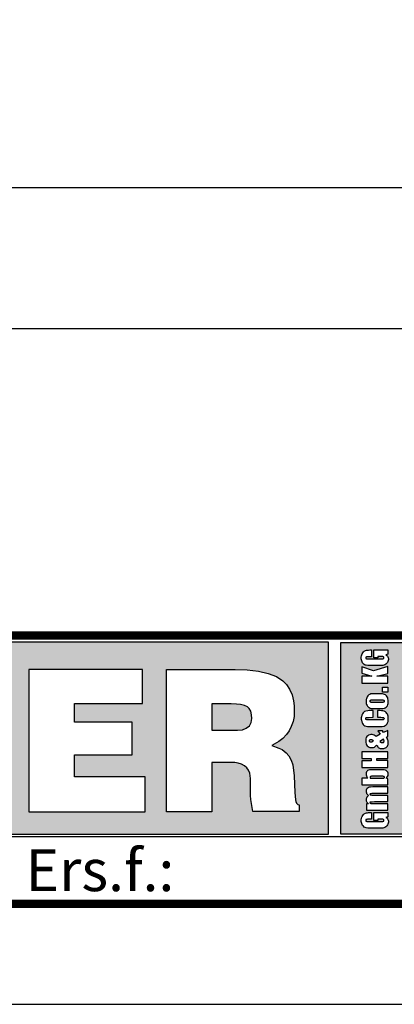
# Model space of a CAD drawing. Extents: x 0 to 1260, y 0 to 891.
# Drawn here: x 482 to 549, y 0 to 176 of the extents above; entities that cross this region are included whole.
import ezdxf
from ezdxf.enums import TextEntityAlignment as Align

# ---------------------------------------------------------------- set-up
doc = ezdxf.new("R2010")
doc.units = 0
doc.header["$LTSCALE"] = 25
doc.layers.get('0').update_dxf_attribs({"linetype": 'CONTINUOUS'})
doc.layers.get('DEFPOINTS').update_dxf_attribs({"linetype": 'CONTINUOUS'})
doc.layers.add('Bemaßung', color=3, linetype='CONTINUOUS', lineweight=13)
for name, color, linetype in [('ECS_LEV_PG_FRAME', 7, 'CONTINUOUS'), ('ECS_LEV_PH_DATA', 7, 'CONTINUOUS'), ('ECS_LEV_PH_DATA_0', 7, 'CONTINUOUS')]:
    doc.layers.add(name, color=color, linetype=linetype)
doc.styles.add('ISOCP', font='ISOCP.SHX', dxfattribs={"oblique": 0.017453, "height": 1})
doc.styles.get("Standard").update_dxf_attribs({"font": 'TXT.SHX'})
doc.dimstyles.new('M 25 Beton 0.25', dxfattribs={"dimtxt": 6.25, "dimasz": 2.5, "dimexe": 1.25, "dimexo": 1, "dimgap": 3.75, "dimtad": 1, "dimtxsty": 'Standard', "dimblk1": 'Maßhilfslinie 1', "dimblk2": 'Maßhilfelinie 2', "dimsah": 1, "dimcen": 6.25, "dimse1": 1, "dimse2": 1, "dimclrd": 256, "dimclre": 256, "dimclrt": 1, "dimadec": 0, "dimazin": 0, "dimtfac": 1, "dimtmove": 0, "dimatfit": 3, "dimfxl": 0, "dimlwd": 25, "dimlwe": 25, "dimarcsym": 0})
doc.dimstyles.new('M 50 von 25 0.25', dxfattribs={"dimtxt": 6.25, "dimasz": 2.5, "dimexe": 1.25, "dimexo": 1, "dimgap": 3.75, "dimtad": 1, "dimdec": 0, "dimtxsty": 'Standard', "dimblk1": 'Maßhilfslinie 1', "dimblk2": 'Maßhilfelinie 2', "dimsah": 1, "dimcen": 6.25, "dimse1": 1, "dimse2": 1, "dimclrd": 3, "dimclre": 3, "dimclrt": 1, "dimadec": 0, "dimazin": 0, "dimtfac": 1, "dimtdec": 0, "dimtmove": 0, "dimatfit": 3, "dimfxl": 0, "dimlwd": 25, "dimlwe": 25, "dimarcsym": 0})
pattern_1 = [(45, (-272.57965, -255.89205), (-0.1122532, 0.1122532), [])]

# ---------------------------------------------------------------- blocks, each defined once
blk = doc.blocks.new('__TEXT_')
blk = doc.blocks.new('LOGO')
h = blk.add_hatch(color=7)
h.paths.add_polyline_path([(55.087, 11.602), (0.15, 11.602), (0.15, 0.15), (55.087, 0.15)])
h.paths.add_polyline_path([(37.197, 9.971), (43.99, 9.971), (43.99, 7.936), (39.917, 7.936), (39.917, 6.826), (43.363, 6.826), (43.363, 4.876), (39.917, 4.876), (39.917, 3.566), (44.146, 3.566), (44.146, 1.488), (37.197, 1.488)], flags=16)
h.paths.add_polyline_path([(35.121, 9.288), (35.491, 8.918), (35.733, 8.591), (35.867, 8.322), (36.024, 7.866), (36.103, 7.347), (36.103, 6.623), (36.024, 6.136), (35.867, 5.632), (35.647, 5.223), (35.253, 4.799), (34.891, 4.531), (34.404, 4.311), (33.916, 4.17), (33.255, 4.075), (31.209, 4.075), (31.209, 1.48), (28.503, 1.48), (28.503, 9.958), (31.98, 9.958), (32.814, 9.957), (33.54, 9.9), (34.067, 9.786), (34.636, 9.587)], flags=16)
h.paths.add_polyline_path([(33.227, 7.722), (33.383, 7.566), (33.469, 7.438), (33.526, 7.196), (33.526, 6.925), (33.497, 6.726), (33.412, 6.541), (33.312, 6.413), (33.127, 6.299), (32.856, 6.214), (32.515, 6.185), (31.219, 6.185), (31.219, 7.907), (32.102, 7.907), (32.614, 7.879), (32.942, 7.822)], flags=0)
h.paths.add_polyline_path([(28.031, 9.956), (28.031, 7.649), (25.92, 7.649), (25.92, 9.956)], flags=16)
h.paths.add_polyline_path([(45.415, 9.971), (49.512, 9.971), (50.229, 9.942), (50.902, 9.868), (51.487, 9.737), (51.97, 9.547), (52.365, 9.283), (52.585, 9.064), (52.76, 8.801), (52.921, 8.45), (52.995, 8.099), (53.038, 7.792), (53.038, 7.397), (53.024, 7.163), (52.965, 6.856), (52.863, 6.563), (52.731, 6.3), (52.57, 6.08), (52.351, 5.861), (52.117, 5.671), (51.692, 5.437), (52.117, 5.276), (52.321, 5.188), (52.556, 4.998), (52.717, 4.823), (52.863, 4.559), (52.951, 4.282), (53.041, 3.617), (53.081, 2.637), (53.12, 2.186), (53.139, 2.088), (53.179, 2), (53.247, 1.921), (53.326, 1.892), (53.326, 1.491), (50.573, 1.491), (50.497, 1.969), (50.454, 2.206), (50.432, 2.454), (50.432, 3.462), (50.378, 3.786), (50.303, 3.969), (50.206, 4.109), (50.066, 4.228), (49.893, 4.325), (49.688, 4.379), (49.483, 4.411), (49.267, 4.422), (48.122, 4.413), (48.122, 1.488), (45.415, 1.488)], flags=16)
h.paths.add_polyline_path([(27.708, 1.496), (25.002, 1.496), (24.703, 2.597), (21.98, 2.597), (21.666, 1.496), (18.991, 1.496), (21.965, 9.958), (24.734, 9.958)], flags=16)
h.paths.add_polyline_path([(48.113, 7.915), (49.278, 7.915), (49.591, 7.904), (49.839, 7.871), (50.066, 7.828), (50.249, 7.742), (50.346, 7.634), (50.443, 7.483), (50.497, 7.268), (50.508, 7.041), (50.465, 6.815), (50.368, 6.61), (50.173, 6.459), (49.947, 6.373), (49.645, 6.341), (48.113, 6.341)], flags=0)
h.paths.add_polyline_path([(24.183, 4.39), (22.5, 4.39), (23.349, 7.3)], flags=0)
h.paths.add_polyline_path([(20.793, 9.956), (20.793, 7.649), (18.682, 7.649), (18.682, 9.956)], flags=16)
h.paths.add_polyline_path([(17.806, 8.099), (17.85, 7.792), (17.85, 7.397), (17.835, 7.163), (17.777, 6.856), (17.675, 6.563), (17.543, 6.3), (17.382, 6.08), (17.162, 5.861), (16.928, 5.671), (16.504, 5.437), (16.928, 5.276), (17.133, 5.188), (17.367, 4.998), (17.528, 4.823), (17.675, 4.559), (17.762, 4.282), (17.853, 3.617), (17.892, 2.637), (17.931, 2.186), (17.951, 2.088), (17.99, 2), (18.059, 1.921), (18.138, 1.892), (18.138, 1.491), (15.384, 1.491), (15.309, 1.969), (15.266, 2.206), (15.244, 2.454), (15.244, 3.462), (15.19, 3.786), (15.115, 3.969), (15.018, 4.109), (14.877, 4.228), (14.705, 4.325), (14.5, 4.379), (14.295, 4.411), (14.079, 4.422), (12.934, 4.413), (12.934, 1.488), (10.227, 1.488), (10.227, 9.971), (14.324, 9.971), (15.041, 9.942), (15.714, 9.868), (16.299, 9.737), (16.782, 9.547), (17.177, 9.283), (17.396, 9.064), (17.572, 8.801), (17.733, 8.45)], flags=16)
h.paths.add_polyline_path([(15.309, 7.268), (15.32, 7.041), (15.276, 6.815), (15.179, 6.61), (14.985, 6.459), (14.759, 6.373), (14.457, 6.341), (12.925, 6.341), (12.925, 7.915), (14.09, 7.915), (14.403, 7.904), (14.651, 7.871), (14.877, 7.828), (15.061, 7.742), (15.158, 7.634), (15.255, 7.483)], flags=0)
h.paths.add_polyline_path([(9.16, 7.039), (6.556, 7.039), (6.439, 7.39), (6.219, 7.682), (5.985, 7.887), (5.692, 8.018), (5.414, 8.062), (4.975, 8.062), (4.624, 7.975), (4.273, 7.755), (4.01, 7.477), (3.819, 7.141), (3.688, 6.673), (3.6, 5.971), (3.6, 5.196), (3.629, 4.889), (3.702, 4.494), (3.863, 4.07), (4.068, 3.763), (4.302, 3.529), (4.683, 3.353), (4.975, 3.295), (5.473, 3.295), (5.736, 3.324), (6, 3.426), (6.351, 3.631), (6.614, 3.938), (6.746, 4.333), (5.531, 4.333), (5.531, 6.132), (9.263, 6.132), (9.263, 1.496), (7.507, 1.496), (7.36, 2.183), (6.965, 1.847), (6.526, 1.583), (5.941, 1.379), (5.18, 1.262), (4.419, 1.247), (3.995, 1.291), (3.38, 1.452), (2.854, 1.671), (2.298, 2.037), (1.829, 2.519), (1.391, 3.148), (1.113, 3.821), (0.952, 4.479), (0.849, 5.269), (0.849, 6.117), (0.908, 6.731), (1.083, 7.463), (1.376, 8.15), (1.712, 8.677), (2.137, 9.145), (2.678, 9.539), (3.556, 9.949), (4.244, 10.095), (4.888, 10.168), (5.736, 10.168), (6.307, 10.095), (6.834, 9.964), (7.492, 9.671), (7.916, 9.393), (8.151, 9.188), (8.443, 8.881), (8.692, 8.501), (8.926, 8.048), (9.072, 7.565)], flags=16)
h.paths.add_polyline_path([(59.878, 11.581), (55.818, 11.581), (55.818, 0.152), (59.878, 0.152)])
h.paths.add_polyline_path([(57.349, 8.223), (57.366, 8.284), (57.394, 8.341), (57.438, 8.407), (57.492, 8.453), (57.551, 8.484), (57.61, 8.506), (57.692, 8.518), (57.8, 8.522), (58.11, 8.522), (58.232, 8.52), (58.31, 8.514), (58.369, 8.502), (58.43, 8.482), (58.489, 8.447), (58.544, 8.402), (58.587, 8.345), (58.615, 8.282), (58.634, 8.213), (58.644, 8.139), (58.644, 8.011), (58.638, 7.935), (58.623, 7.87), (58.597, 7.809), (58.57, 7.764), (58.526, 7.721), (58.471, 7.684), (58.418, 7.662), (58.336, 7.645), (58.246, 7.637), (57.753, 7.637), (57.694, 7.641), (57.629, 7.65), (57.568, 7.666), (57.49, 7.703), (57.443, 7.747), (57.411, 7.782), (57.384, 7.827), (57.356, 7.888), (57.341, 7.945), (57.333, 8.005), (57.333, 8.117), (57.339, 8.178)], flags=16)
h.paths.add_polyline_path([(57.706, 8.135), (58.285, 8.135), (58.35, 8.133), (58.408, 8.124), (58.431, 8.074), (58.399, 8.031), (58.338, 8.025), (57.637, 8.025), (57.594, 8.028), (57.559, 8.05), (57.559, 8.12), (57.612, 8.131)], flags=0)
h.paths.add_polyline_path([(57.074, 9.158), (57.074, 9.56), (57.667, 9.56), (57.072, 9.739), (57.072, 10.118), (57.775, 9.886), (58.623, 10.141), (58.623, 9.725), (57.967, 9.56), (58.623, 9.56), (58.623, 9.158)], flags=16)
h.paths.add_polyline_path([(57.239, 7.459), (57.305, 7.487), (57.423, 7.508), (57.512, 7.512), (57.6, 7.516), (57.749, 7.516), (57.749, 7.114), (57.478, 7.112), (57.38, 7.11), (57.343, 7.106), (57.319, 7.09), (57.305, 7.065), (57.305, 7.016), (57.319, 6.992), (57.337, 6.978), (57.37, 6.973), (57.411, 6.967), (58.285, 6.967), (58.338, 6.971), (58.369, 6.98), (58.389, 6.996), (58.397, 7.018), (58.397, 7.051), (58.387, 7.077), (58.36, 7.098), (58.322, 7.106), (58.277, 7.112), (58.197, 7.114), (58.002, 7.114), (58.002, 7.514), (58.063, 7.514), (58.146, 7.512), (58.24, 7.508), (58.326, 7.498), (58.399, 7.481), (58.472, 7.451), (58.528, 7.398), (58.57, 7.347), (58.601, 7.296), (58.624, 7.243), (58.644, 7.179), (58.654, 7.094), (58.654, 6.986), (58.65, 6.933), (58.636, 6.859), (58.613, 6.794), (58.577, 6.727), (58.524, 6.663), (58.462, 6.617), (58.399, 6.594), (58.293, 6.574), (58.177, 6.564), (57.492, 6.564), (57.409, 6.568), (57.327, 6.582), (57.26, 6.61), (57.197, 6.649), (57.152, 6.692), (57.115, 6.741), (57.086, 6.8), (57.066, 6.849), (57.046, 6.935), (57.042, 6.998), (57.042, 7.082), (57.046, 7.145), (57.068, 7.233), (57.105, 7.316), (57.143, 7.373), (57.186, 7.422)], flags=16)
h.paths.add_polyline_path([(58.305, 8.616), (58.305, 8.908), (58.621, 8.908), (58.621, 8.616)], flags=16)
h.paths.add_polyline_path([(57.329, 10.215), (57.27, 10.233), (57.215, 10.264), (57.164, 10.311), (57.117, 10.366), (57.086, 10.425), (57.064, 10.478), (57.048, 10.546), (57.04, 10.597), (57.042, 10.703), (57.05, 10.772), (57.068, 10.847), (57.086, 10.898), (57.125, 10.96), (57.17, 11.015), (57.221, 11.062), (57.286, 11.096), (57.345, 11.113), (57.409, 11.121), (57.478, 11.127), (57.559, 11.129), (57.641, 11.131), (57.641, 10.729), (57.413, 10.727), (57.364, 10.725), (57.343, 10.719), (57.321, 10.709), (57.309, 10.69), (57.305, 10.662), (57.307, 10.643), (57.321, 10.621), (57.343, 10.607), (57.368, 10.603), (57.402, 10.601), (58.295, 10.601), (58.332, 10.605), (58.361, 10.613), (58.383, 10.627), (58.391, 10.645), (58.391, 10.684), (58.383, 10.703), (58.363, 10.721), (58.33, 10.733), (58.293, 10.737), (58.222, 10.741), (58.024, 10.741), (58.024, 10.662), (57.788, 10.662), (57.788, 11.131), (58.621, 11.131), (58.621, 10.876), (58.515, 10.841), (58.558, 10.807), (58.605, 10.762), (58.644, 10.696), (58.656, 10.623), (58.658, 10.56), (58.65, 10.503), (58.63, 10.444), (58.603, 10.391), (58.566, 10.337), (58.509, 10.282), (58.454, 10.246), (58.393, 10.221), (58.33, 10.207), (58.265, 10.201), (58.208, 10.199), (57.519, 10.199), (57.425, 10.205)], flags=16)
h.paths.add_polyline_path([(58.036, 6.313), (58.297, 6.313), (58.367, 6.205), (58.623, 6.338), (58.623, 5.979), (58.54, 5.93), (58.577, 5.871), (58.607, 5.811), (58.63, 5.75), (58.644, 5.707), (58.654, 5.65), (58.654, 5.552), (58.644, 5.493), (58.628, 5.444), (58.59, 5.376), (58.532, 5.324), (58.483, 5.293), (58.43, 5.271), (58.377, 5.255), (58.32, 5.247), (58.238, 5.249), (58.195, 5.251), (58.142, 5.265), (58.096, 5.285), (58.057, 5.314), (58.02, 5.355), (57.985, 5.408), (57.957, 5.457), (57.914, 5.404), (57.875, 5.369), (57.833, 5.342), (57.778, 5.32), (57.702, 5.306), (57.618, 5.308), (57.557, 5.318), (57.51, 5.336), (57.451, 5.369), (57.4, 5.416), (57.358, 5.475), (57.331, 5.54), (57.311, 5.61), (57.303, 5.665), (57.303, 5.76), (57.313, 5.826), (57.339, 5.901), (57.376, 5.962), (57.425, 6.013), (57.48, 6.05), (57.545, 6.075), (57.608, 6.087), (57.686, 6.085), (57.751, 6.071), (57.808, 6.05), (57.871, 6.013), (57.928, 5.968), (58.171, 6.101)], flags=16)
h.paths.add_polyline_path([(57.625, 5.779), (57.669, 5.771), (57.712, 5.752), (57.765, 5.718), (57.724, 5.685), (57.66, 5.651), (57.558, 5.647), (57.515, 5.678), (57.515, 5.746), (57.562, 5.782)], flags=0)
h.paths.add_polyline_path([(58.361, 5.803), (58.403, 5.728), (58.403, 5.67), (58.372, 5.621), (58.328, 5.608), (58.27, 5.608), (58.212, 5.625), (58.153, 5.681)], flags=0)
h.paths.add_polyline_path([(57.074, 5.052), (58.623, 5.052), (58.623, 4.65), (57.973, 4.65), (57.973, 4.53), (58.623, 4.53), (58.623, 4.124), (57.074, 4.124), (57.074, 4.526), (57.627, 4.526), (57.627, 4.65), (57.074, 4.65)], flags=16)
h.paths.add_polyline_path([(57.535, 3.982), (57.694, 3.986), (58.269, 3.986), (58.412, 3.98), (58.477, 3.968), (58.538, 3.941), (58.591, 3.886), (58.619, 3.844), (58.636, 3.793), (58.642, 3.744), (58.645, 3.656), (58.613, 3.58), (58.57, 3.521), (58.528, 3.48), (58.623, 3.454), (58.623, 3.097), (57.074, 3.097), (57.074, 3.483), (57.439, 3.483), (57.398, 3.527), (57.366, 3.57), (57.343, 3.623), (57.333, 3.68), (57.333, 3.783), (57.358, 3.856), (57.384, 3.901), (57.419, 3.941), (57.47, 3.97)], flags=16)
h.paths.add_polyline_path([(57.604, 3.593), (57.643, 3.597), (57.714, 3.599), (58.244, 3.599), (58.324, 3.597), (58.388, 3.594), (58.418, 3.564), (58.421, 3.516), (58.391, 3.489), (58.336, 3.483), (57.637, 3.483), (57.586, 3.488), (57.561, 3.51), (57.561, 3.579)], flags=0)
h.paths.add_polyline_path([(57.592, 2.958), (57.724, 2.962), (58.623, 2.962), (58.623, 2.586), (57.802, 2.586), (57.686, 2.582), (57.629, 2.58), (57.588, 2.574), (57.567, 2.558), (57.561, 2.538), (57.559, 2.507), (57.567, 2.487), (57.594, 2.47), (57.637, 2.464), (57.686, 2.46), (58.623, 2.46), (58.623, 2.085), (57.82, 2.085), (57.696, 2.081), (57.604, 2.077), (57.572, 2.066), (57.561, 2.04), (57.559, 2.013), (57.563, 1.995), (57.586, 1.971), (57.621, 1.96), (58.621, 1.96), (58.621, 1.585), (57.351, 1.585), (57.351, 1.962), (57.47, 1.96), (57.419, 1.997), (57.364, 2.065), (57.341, 2.126), (57.331, 2.175), (57.334, 2.249), (57.355, 2.328), (57.386, 2.37), (57.427, 2.415), (57.474, 2.45), (57.445, 2.472), (57.398, 2.514), (57.348, 2.589), (57.333, 2.666), (57.333, 2.721), (57.339, 2.768), (57.36, 2.829), (57.384, 2.87), (57.443, 2.919), (57.496, 2.945)], flags=16)
h.paths.add_polyline_path([(57.478, 1.432), (57.559, 1.434), (57.641, 1.436), (57.641, 1.033), (57.413, 1.031), (57.364, 1.029), (57.343, 1.024), (57.321, 1.014), (57.309, 0.994), (57.305, 0.967), (57.307, 0.947), (57.321, 0.925), (57.343, 0.912), (57.368, 0.908), (57.402, 0.906), (58.295, 0.906), (58.332, 0.91), (58.361, 0.918), (58.383, 0.931), (58.391, 0.949), (58.391, 0.988), (58.383, 1.008), (58.363, 1.026), (58.33, 1.037), (58.293, 1.041), (58.222, 1.045), (58.024, 1.045), (58.024, 0.967), (57.788, 0.967), (57.788, 1.436), (58.621, 1.436), (58.621, 1.181), (58.515, 1.145), (58.558, 1.112), (58.605, 1.067), (58.644, 1), (58.656, 0.927), (58.658, 0.865), (58.65, 0.808), (58.63, 0.749), (58.603, 0.696), (58.566, 0.641), (58.509, 0.586), (58.454, 0.551), (58.393, 0.525), (58.33, 0.512), (58.265, 0.506), (58.208, 0.504), (57.519, 0.504), (57.425, 0.51), (57.329, 0.519), (57.27, 0.537), (57.215, 0.568), (57.164, 0.615), (57.117, 0.67), (57.086, 0.729), (57.064, 0.782), (57.048, 0.851), (57.04, 0.902), (57.042, 1.008), (57.05, 1.077), (57.068, 1.151), (57.086, 1.202), (57.125, 1.265), (57.17, 1.32), (57.221, 1.367), (57.286, 1.4), (57.345, 1.418), (57.409, 1.426)], flags=16)
for p, q in [((55.087, 11.602), (0.15, 11.602)), ((55.087, 0.15), (55.087, 11.602)), ((55.818, 11.581), (59.878, 11.581)), ((55.818, 0.152), (55.818, 11.581)), ((0.15, 0.15), (55.087, 0.15)), ((59.878, 0.152), (55.818, 0.152))]:
    blk.add_line(p, q)
at = {"color": 7, "linetype": 'Continuous'}
for p, q in [((57.04, 10.597), (57.042, 10.703)), ((57.048, 10.546), (57.04, 10.597)), ((57.042, 10.703), (57.05, 10.772)), ((57.05, 10.772), (57.068, 10.847)), ((57.068, 10.847), (57.086, 10.898)), ((57.086, 10.898), (57.125, 10.96)), ((57.125, 10.96), (57.17, 11.015)), ((57.17, 11.015), (57.221, 11.062)), ((57.221, 11.062), (57.286, 11.096)), ((57.286, 11.096), (57.345, 11.113)), ((57.309, 10.69), (57.305, 10.662)), ((57.305, 10.662), (57.307, 10.643)), ((57.307, 10.643), (57.321, 10.621)), ((57.321, 10.709), (57.309, 10.69)), ((57.343, 10.719), (57.321, 10.709)), ((57.321, 10.621), (57.343, 10.607)), ((57.364, 10.725), (57.343, 10.719)), ((57.343, 10.607), (57.368, 10.603)), ((57.345, 11.113), (57.409, 11.121)), ((57.413, 10.727), (57.364, 10.725)), ((57.368, 10.603), (57.402, 10.601)), ((57.402, 10.601), (58.295, 10.601)), ((57.409, 11.121), (57.478, 11.127)), ((57.641, 10.729), (57.413, 10.727)), ((57.478, 11.127), (57.559, 11.129)), ((57.559, 11.129), (57.641, 11.131)), ((57.641, 11.131), (57.641, 10.729)), ((57.788, 11.131), (58.621, 11.131)), ((57.788, 10.662), (57.788, 11.131)), ((58.024, 10.662), (57.788, 10.662)), ((58.024, 10.741), (58.024, 10.662)), ((58.222, 10.741), (58.024, 10.741)), ((58.293, 10.737), (58.222, 10.741)), ((58.33, 10.733), (58.293, 10.737)), ((58.295, 10.601), (58.332, 10.605)), ((58.363, 10.721), (58.33, 10.733)), ((58.332, 10.605), (58.361, 10.613)), ((58.361, 10.613), (58.383, 10.627)), ((58.383, 10.703), (58.363, 10.721)), ((58.391, 10.684), (58.383, 10.703)), ((58.383, 10.627), (58.391, 10.645)), ((58.391, 10.645), (58.391, 10.684)), ((58.621, 10.876), (58.515, 10.841)), ((58.515, 10.841), (58.558, 10.807)), ((58.558, 10.807), (58.605, 10.762)), ((58.605, 10.762), (58.632, 10.715)), ((58.621, 11.131), (58.621, 10.876)), ((58.632, 10.715), (58.648, 10.67)), ((58.648, 10.67), (58.656, 10.623)), ((58.656, 10.623), (58.658, 10.56)), ((57.064, 10.478), (57.048, 10.546)), ((57.086, 10.425), (57.064, 10.478)), ((57.775, 9.886), (57.072, 10.118)), ((57.072, 10.118), (57.072, 9.739)), ((57.117, 10.366), (57.086, 10.425)), ((57.164, 10.311), (57.117, 10.366)), ((57.215, 10.264), (57.164, 10.311)), ((57.27, 10.233), (57.215, 10.264)), ((57.329, 10.215), (57.27, 10.233)), ((57.425, 10.205), (57.329, 10.215)), ((57.519, 10.199), (57.425, 10.205)), ((58.208, 10.199), (57.519, 10.199)), ((58.623, 10.141), (57.775, 9.886)), ((58.265, 10.201), (58.208, 10.199)), ((58.33, 10.207), (58.265, 10.201)), ((58.393, 10.221), (58.33, 10.207)), ((58.454, 10.246), (58.393, 10.221)), ((58.509, 10.282), (58.454, 10.246)), ((58.566, 10.337), (58.509, 10.282)), ((58.603, 10.391), (58.566, 10.337)), ((58.63, 10.444), (58.603, 10.391)), ((58.623, 9.725), (58.623, 10.141)), ((58.65, 10.503), (58.63, 10.444)), ((58.658, 10.56), (58.65, 10.503)), ((37.197, 9.971), (37.197, 1.488)), ((43.99, 9.971), (37.197, 9.971)), ((43.99, 7.936), (43.99, 9.971)), ((45.415, 1.488), (45.415, 9.971)), ((45.415, 9.971), (49.512, 9.971)), ((49.512, 9.971), (50.229, 9.942)), ((50.229, 9.942), (50.902, 9.868)), ((50.902, 9.868), (51.487, 9.737)), ((51.487, 9.737), (51.97, 9.547)), ((51.97, 9.547), (52.365, 9.283)), ((57.072, 9.739), (57.667, 9.56)), ((57.667, 9.56), (57.074, 9.56)), ((57.074, 9.56), (57.074, 9.158)), ((57.967, 9.56), (58.623, 9.725)), ((58.623, 9.56), (57.967, 9.56)), ((58.623, 9.158), (58.623, 9.56)), ((52.365, 9.283), (52.585, 9.064)), ((52.585, 9.064), (52.76, 8.801)), ((57.074, 9.158), (58.623, 9.158)), ((58.305, 8.908), (58.621, 8.908)), ((58.305, 8.616), (58.305, 8.908)), ((58.621, 8.908), (58.621, 8.616)), ((52.76, 8.801), (52.921, 8.45)), ((52.921, 8.45), (52.995, 8.099)), ((57.349, 8.223), (57.339, 8.178)), ((57.366, 8.284), (57.349, 8.223)), ((57.394, 8.341), (57.366, 8.284)), ((57.425, 8.388), (57.394, 8.341)), ((57.453, 8.419), (57.425, 8.388)), ((57.492, 8.453), (57.453, 8.419)), ((57.551, 8.484), (57.492, 8.453)), ((57.61, 8.506), (57.551, 8.484)), ((57.692, 8.518), (57.61, 8.506)), ((57.8, 8.522), (57.692, 8.518)), ((58.11, 8.522), (57.8, 8.522)), ((58.232, 8.52), (58.11, 8.522)), ((58.31, 8.514), (58.232, 8.52)), ((58.621, 8.616), (58.305, 8.616)), ((58.369, 8.502), (58.31, 8.514)), ((58.43, 8.482), (58.369, 8.502)), ((58.489, 8.447), (58.43, 8.482)), ((58.544, 8.402), (58.489, 8.447)), ((58.587, 8.345), (58.544, 8.402)), ((58.615, 8.282), (58.587, 8.345)), ((58.634, 8.213), (58.615, 8.282)), ((39.917, 7.936), (43.99, 7.936)), ((39.917, 6.826), (39.917, 7.936)), ((49.278, 7.915), (48.113, 7.915)), ((48.113, 7.915), (48.113, 6.341)), ((49.591, 7.904), (49.278, 7.915)), ((49.839, 7.871), (49.591, 7.904)), ((50.066, 7.828), (49.839, 7.871)), ((50.249, 7.742), (50.066, 7.828)), ((50.346, 7.634), (50.249, 7.742)), ((50.443, 7.483), (50.346, 7.634)), ((52.995, 8.099), (53.038, 7.792)), ((53.038, 7.792), (53.038, 7.397)), ((57.339, 8.178), (57.333, 8.117)), ((57.333, 8.117), (57.333, 8.029)), ((57.333, 8.029), (57.335, 7.99)), ((57.335, 7.99), (57.341, 7.945)), ((57.341, 7.945), (57.356, 7.888)), ((57.356, 7.888), (57.384, 7.827)), ((57.384, 7.827), (57.411, 7.782)), ((57.411, 7.782), (57.443, 7.747)), ((57.443, 7.747), (57.474, 7.717)), ((57.474, 7.717), (57.514, 7.692)), ((57.514, 7.692), (57.568, 7.666)), ((57.563, 8.109), (57.559, 8.094)), ((57.559, 8.094), (57.559, 8.06)), ((57.559, 8.06), (57.567, 8.045)), ((57.582, 8.125), (57.563, 8.109)), ((57.567, 8.045), (57.582, 8.035)), ((57.568, 7.666), (57.629, 7.65)), ((57.612, 8.131), (57.582, 8.125)), ((57.582, 8.035), (57.604, 8.027)), ((57.604, 8.027), (57.637, 8.025)), ((57.706, 8.135), (57.612, 8.131)), ((57.629, 7.65), (57.694, 7.641)), ((57.637, 8.025), (58.338, 8.025)), ((57.694, 7.641), (57.753, 7.637)), ((58.285, 8.135), (57.706, 8.135)), ((57.753, 7.637), (58.246, 7.637)), ((58.246, 7.637), (58.336, 7.645)), ((58.35, 8.133), (58.285, 8.135)), ((58.336, 7.645), (58.418, 7.662)), ((58.338, 8.025), (58.381, 8.029)), ((58.389, 8.127), (58.35, 8.133)), ((58.381, 8.029), (58.407, 8.041)), ((58.412, 8.115), (58.389, 8.127)), ((58.407, 8.041), (58.422, 8.062)), ((58.422, 8.094), (58.412, 8.115)), ((58.418, 7.662), (58.471, 7.684)), ((58.422, 8.062), (58.422, 8.094)), ((58.471, 7.684), (58.526, 7.721)), ((58.526, 7.721), (58.57, 7.764)), ((58.57, 7.764), (58.597, 7.809)), ((58.597, 7.809), (58.623, 7.87)), ((58.623, 7.87), (58.638, 7.935)), ((58.644, 8.139), (58.634, 8.213)), ((58.638, 7.935), (58.644, 8.011)), ((58.644, 8.011), (58.644, 8.139)), ((50.497, 7.268), (50.443, 7.483)), ((50.508, 7.041), (50.497, 7.268)), ((53.024, 7.163), (52.965, 6.856)), ((53.038, 7.397), (53.024, 7.163)), ((57.046, 7.145), (57.042, 7.082)), ((57.042, 7.082), (57.042, 6.998)), ((57.068, 7.233), (57.046, 7.145)), ((57.105, 7.316), (57.068, 7.233)), ((57.143, 7.373), (57.105, 7.316)), ((57.186, 7.422), (57.143, 7.373)), ((57.239, 7.459), (57.186, 7.422)), ((57.305, 7.487), (57.239, 7.459)), ((57.423, 7.508), (57.305, 7.487)), ((57.305, 7.065), (57.319, 7.09)), ((57.305, 7.016), (57.305, 7.065)), ((57.319, 7.09), (57.343, 7.106)), ((57.343, 7.106), (57.38, 7.11)), ((57.38, 7.11), (57.478, 7.112)), ((57.512, 7.512), (57.423, 7.508)), ((57.478, 7.112), (57.749, 7.114)), ((57.6, 7.516), (57.512, 7.512)), ((57.749, 7.516), (57.6, 7.516)), ((57.749, 7.114), (57.749, 7.516)), ((58.063, 7.514), (58.002, 7.514)), ((58.002, 7.514), (58.002, 7.114)), ((58.002, 7.114), (58.197, 7.114)), ((58.146, 7.512), (58.063, 7.514)), ((58.24, 7.508), (58.146, 7.512)), ((58.197, 7.114), (58.277, 7.112)), ((58.326, 7.498), (58.24, 7.508)), ((58.277, 7.112), (58.322, 7.106)), ((58.322, 7.106), (58.36, 7.098)), ((58.399, 7.481), (58.326, 7.498)), ((58.36, 7.098), (58.387, 7.077)), ((58.387, 7.077), (58.397, 7.051)), ((58.397, 7.051), (58.397, 7.018)), ((58.448, 7.461), (58.399, 7.481)), ((58.491, 7.434), (58.448, 7.461)), ((58.528, 7.398), (58.491, 7.434)), ((58.57, 7.347), (58.528, 7.398)), ((58.601, 7.296), (58.57, 7.347)), ((58.624, 7.243), (58.601, 7.296)), ((58.644, 7.179), (58.624, 7.243)), ((58.654, 7.094), (58.644, 7.179)), ((58.654, 6.986), (58.654, 7.094)), ((43.363, 6.826), (39.917, 6.826)), ((43.363, 4.876), (43.363, 6.826)), ((49.947, 6.373), (50.173, 6.459)), ((50.173, 6.459), (50.368, 6.61)), ((50.368, 6.61), (50.465, 6.815)), ((50.465, 6.815), (50.508, 7.041)), ((52.863, 6.563), (52.731, 6.3)), ((52.965, 6.856), (52.863, 6.563)), ((57.042, 6.998), (57.046, 6.935)), ((57.046, 6.935), (57.066, 6.849)), ((57.066, 6.849), (57.086, 6.8)), ((57.086, 6.8), (57.115, 6.741)), ((57.115, 6.741), (57.152, 6.692)), ((57.152, 6.692), (57.197, 6.649)), ((57.197, 6.649), (57.26, 6.61)), ((57.26, 6.61), (57.327, 6.582)), ((57.319, 6.992), (57.305, 7.016)), ((57.337, 6.978), (57.319, 6.992)), ((57.327, 6.582), (57.409, 6.568)), ((57.37, 6.973), (57.337, 6.978)), ((57.411, 6.967), (57.37, 6.973)), ((57.409, 6.568), (57.492, 6.564)), ((58.285, 6.967), (57.411, 6.967)), ((57.492, 6.564), (58.177, 6.564)), ((58.177, 6.564), (58.293, 6.574)), ((58.338, 6.971), (58.285, 6.967)), ((58.293, 6.574), (58.399, 6.594)), ((58.369, 6.98), (58.338, 6.971)), ((58.389, 6.996), (58.369, 6.98)), ((58.397, 7.018), (58.389, 6.996)), ((58.399, 6.594), (58.462, 6.617)), ((58.462, 6.617), (58.524, 6.663)), ((58.524, 6.663), (58.577, 6.727)), ((58.577, 6.727), (58.613, 6.794)), ((58.613, 6.794), (58.636, 6.859)), ((58.636, 6.859), (58.65, 6.933)), ((58.65, 6.933), (58.654, 6.986)), ((48.113, 6.341), (49.645, 6.341)), ((49.645, 6.341), (49.947, 6.373)), ((52.57, 6.08), (52.351, 5.861)), ((52.731, 6.3), (52.57, 6.08)), ((57.339, 5.901), (57.313, 5.826)), ((57.376, 5.962), (57.339, 5.901)), ((57.425, 6.013), (57.376, 5.962)), ((57.48, 6.05), (57.425, 6.013)), ((57.545, 6.075), (57.48, 6.05)), ((57.608, 6.087), (57.545, 6.075)), ((57.686, 6.085), (57.608, 6.087)), ((57.751, 6.071), (57.686, 6.085)), ((57.808, 6.05), (57.751, 6.071)), ((57.871, 6.013), (57.808, 6.05)), ((57.928, 5.968), (57.871, 6.013)), ((58.171, 6.101), (57.928, 5.968)), ((58.036, 6.313), (58.171, 6.101)), ((58.297, 6.313), (58.036, 6.313)), ((58.367, 6.205), (58.297, 6.313)), ((58.623, 6.338), (58.367, 6.205)), ((58.54, 5.93), (58.623, 5.979)), ((58.577, 5.871), (58.54, 5.93)), ((58.623, 5.979), (58.623, 6.338)), ((52.117, 5.671), (51.692, 5.437)), ((51.692, 5.437), (52.117, 5.276)), ((52.351, 5.861), (52.117, 5.671)), ((57.313, 5.826), (57.303, 5.76)), ((57.303, 5.76), (57.303, 5.665)), ((57.303, 5.665), (57.311, 5.61)), ((57.311, 5.61), (57.331, 5.54)), ((57.331, 5.54), (57.358, 5.475)), ((57.358, 5.475), (57.4, 5.416)), ((57.4, 5.416), (57.451, 5.369)), ((57.451, 5.369), (57.51, 5.336)), ((57.51, 5.336), (57.557, 5.318)), ((57.525, 5.754), (57.515, 5.734)), ((57.515, 5.734), (57.515, 5.697)), ((57.515, 5.697), (57.527, 5.669)), ((57.543, 5.767), (57.525, 5.754)), ((57.527, 5.669), (57.549, 5.654)), ((57.58, 5.781), (57.543, 5.767)), ((57.549, 5.654), (57.576, 5.648)), ((57.557, 5.318), (57.618, 5.308)), ((57.576, 5.648), (57.633, 5.65)), ((57.625, 5.779), (57.58, 5.781)), ((57.618, 5.308), (57.702, 5.306)), ((57.669, 5.771), (57.625, 5.779)), ((57.633, 5.65), (57.68, 5.661)), ((57.712, 5.752), (57.669, 5.771)), ((57.68, 5.661), (57.724, 5.685)), ((57.702, 5.306), (57.778, 5.32)), ((57.765, 5.718), (57.712, 5.752)), ((57.724, 5.685), (57.765, 5.718)), ((57.778, 5.32), (57.833, 5.342)), ((57.833, 5.342), (57.875, 5.369)), ((57.875, 5.369), (57.914, 5.404)), ((57.914, 5.404), (57.957, 5.457)), ((57.957, 5.457), (57.985, 5.408)), ((57.985, 5.408), (58.02, 5.355)), ((58.02, 5.355), (58.057, 5.314)), ((58.057, 5.314), (58.096, 5.285)), ((58.096, 5.285), (58.124, 5.273)), ((58.361, 5.803), (58.153, 5.681)), ((58.153, 5.681), (58.197, 5.64)), ((58.197, 5.64), (58.236, 5.618)), ((58.236, 5.618), (58.263, 5.61)), ((58.263, 5.61), (58.283, 5.608)), ((58.283, 5.608), (58.328, 5.608)), ((58.328, 5.608), (58.356, 5.616)), ((58.356, 5.616), (58.379, 5.632)), ((58.393, 5.746), (58.361, 5.803)), ((58.379, 5.632), (58.395, 5.658)), ((58.403, 5.712), (58.393, 5.746)), ((58.395, 5.658), (58.403, 5.683)), ((58.403, 5.683), (58.403, 5.712)), ((58.43, 5.271), (58.483, 5.293)), ((58.483, 5.293), (58.532, 5.324)), ((58.532, 5.324), (58.571, 5.359)), ((58.571, 5.359), (58.603, 5.399)), ((58.607, 5.811), (58.577, 5.871)), ((58.603, 5.399), (58.628, 5.444)), ((58.63, 5.75), (58.607, 5.811)), ((58.628, 5.444), (58.644, 5.493)), ((58.644, 5.707), (58.63, 5.75)), ((58.654, 5.65), (58.644, 5.707)), ((58.644, 5.493), (58.654, 5.552)), ((58.654, 5.552), (58.654, 5.65)), ((39.917, 3.566), (39.917, 4.876)), ((39.917, 4.876), (43.363, 4.876)), ((52.117, 5.276), (52.321, 5.188)), ((52.321, 5.188), (52.556, 4.998)), ((52.556, 4.998), (52.717, 4.823)), ((52.717, 4.823), (52.863, 4.559)), ((58.623, 5.052), (57.074, 5.052)), ((57.074, 5.052), (57.074, 4.65)), ((58.124, 5.273), (58.157, 5.261)), ((58.157, 5.261), (58.195, 5.251)), ((58.195, 5.251), (58.238, 5.249)), ((58.238, 5.249), (58.32, 5.247)), ((58.32, 5.247), (58.377, 5.255)), ((58.377, 5.255), (58.43, 5.271)), ((58.623, 4.65), (58.623, 5.052)), ((49.267, 4.422), (48.122, 4.413)), ((48.122, 4.413), (48.122, 1.488)), ((49.483, 4.411), (49.267, 4.422)), ((49.688, 4.379), (49.483, 4.411)), ((49.893, 4.325), (49.688, 4.379)), ((50.066, 4.228), (49.893, 4.325)), ((50.206, 4.109), (50.066, 4.228)), ((52.863, 4.559), (52.951, 4.282)), ((52.951, 4.282), (53.041, 3.617)), ((57.074, 4.65), (57.627, 4.65)), ((57.627, 4.526), (57.074, 4.526)), ((57.074, 4.526), (57.074, 4.124)), ((57.074, 4.124), (58.623, 4.124)), ((57.627, 4.65), (57.627, 4.526)), ((57.973, 4.53), (57.973, 4.65)), ((57.973, 4.65), (58.623, 4.65)), ((58.623, 4.53), (57.973, 4.53)), ((58.623, 4.124), (58.623, 4.53)), ((44.146, 3.566), (39.917, 3.566)), ((44.146, 1.488), (44.146, 3.566)), ((50.303, 3.969), (50.206, 4.109)), ((50.378, 3.786), (50.303, 3.969)), ((50.432, 3.462), (50.378, 3.786)), ((53.041, 3.617), (53.081, 2.637)), ((57.341, 3.805), (57.333, 3.758)), ((57.333, 3.758), (57.333, 3.68)), ((57.333, 3.68), (57.343, 3.623)), ((57.358, 3.856), (57.341, 3.805)), ((57.343, 3.623), (57.366, 3.57)), ((57.384, 3.901), (57.358, 3.856)), ((57.366, 3.57), (57.398, 3.527)), ((57.419, 3.941), (57.384, 3.901)), ((57.398, 3.527), (57.439, 3.483)), ((57.47, 3.97), (57.419, 3.941)), ((57.535, 3.982), (57.47, 3.97)), ((57.694, 3.986), (57.535, 3.982)), ((57.565, 3.572), (57.561, 3.554)), ((57.561, 3.554), (57.561, 3.527)), ((57.561, 3.527), (57.565, 3.507)), ((57.586, 3.587), (57.565, 3.572)), ((57.604, 3.593), (57.586, 3.587)), ((57.643, 3.597), (57.604, 3.593)), ((57.714, 3.599), (57.643, 3.597)), ((58.269, 3.986), (57.694, 3.986)), ((58.244, 3.599), (57.714, 3.599)), ((58.324, 3.597), (58.244, 3.599)), ((58.412, 3.98), (58.269, 3.986)), ((58.363, 3.595), (58.324, 3.597)), ((58.397, 3.585), (58.363, 3.595)), ((58.411, 3.572), (58.397, 3.585)), ((58.418, 3.558), (58.411, 3.572)), ((58.411, 3.507), (58.42, 3.525)), ((58.477, 3.968), (58.412, 3.98)), ((58.42, 3.525), (58.418, 3.558)), ((58.526, 3.946), (58.477, 3.968)), ((58.554, 3.925), (58.526, 3.946)), ((58.591, 3.886), (58.554, 3.925)), ((58.57, 3.521), (58.613, 3.58)), ((58.619, 3.844), (58.591, 3.886)), ((58.613, 3.58), (58.638, 3.64)), ((58.636, 3.793), (58.619, 3.844)), ((58.642, 3.744), (58.636, 3.793)), ((58.638, 3.64), (58.644, 3.68)), ((58.644, 3.68), (58.642, 3.744)), ((50.432, 2.454), (50.432, 3.462)), ((57.439, 3.483), (57.074, 3.483)), ((57.074, 3.483), (57.074, 3.097)), ((57.074, 3.097), (58.623, 3.097)), ((57.496, 2.945), (57.443, 2.919)), ((57.592, 2.958), (57.496, 2.945)), ((57.565, 3.507), (57.58, 3.493)), ((57.58, 3.493), (57.596, 3.487)), ((57.724, 2.962), (57.592, 2.958)), ((57.596, 3.487), (57.637, 3.483)), ((57.637, 3.483), (58.336, 3.483)), ((58.623, 2.962), (57.724, 2.962)), ((58.336, 3.483), (58.371, 3.487)), ((58.371, 3.487), (58.395, 3.493)), ((58.395, 3.493), (58.411, 3.507)), ((58.528, 3.48), (58.57, 3.521)), ((58.623, 3.454), (58.528, 3.48)), ((58.623, 3.097), (58.623, 3.454)), ((58.623, 2.586), (58.623, 2.962)), ((50.454, 2.206), (50.432, 2.454)), ((53.081, 2.637), (53.12, 2.186)), ((57.339, 2.768), (57.333, 2.721)), ((57.333, 2.721), (57.333, 2.666)), ((57.333, 2.666), (57.343, 2.615)), ((57.36, 2.829), (57.339, 2.768)), ((57.343, 2.615), (57.36, 2.57)), ((57.384, 2.87), (57.36, 2.829)), ((57.36, 2.57), (57.384, 2.534)), ((57.386, 2.37), (57.37, 2.348)), ((57.443, 2.919), (57.384, 2.87)), ((57.384, 2.534), (57.408, 2.505)), ((57.427, 2.415), (57.386, 2.37)), ((57.408, 2.505), (57.445, 2.472)), ((57.474, 2.45), (57.427, 2.415)), ((57.445, 2.472), (57.474, 2.45)), ((57.559, 2.507), (57.561, 2.538)), ((57.567, 2.487), (57.559, 2.507)), ((57.561, 2.538), (57.567, 2.558)), ((57.567, 2.558), (57.588, 2.574)), ((57.594, 2.47), (57.567, 2.487)), ((57.588, 2.574), (57.629, 2.58)), ((57.637, 2.464), (57.594, 2.47)), ((57.629, 2.58), (57.686, 2.582)), ((57.686, 2.46), (57.637, 2.464)), ((57.686, 2.582), (57.802, 2.586)), ((58.623, 2.46), (57.686, 2.46)), ((57.802, 2.586), (58.623, 2.586)), ((58.623, 2.085), (58.623, 2.46)), ((50.497, 1.969), (50.454, 2.206)), ((50.573, 1.491), (50.497, 1.969)), ((53.12, 2.186), (53.139, 2.088)), ((53.139, 2.088), (53.179, 2)), ((53.179, 2), (53.179, 2)), ((53.179, 2), (53.247, 1.921)), ((53.247, 1.921), (53.247, 1.921)), ((53.247, 1.921), (53.326, 1.892)), ((53.326, 1.892), (53.326, 1.491)), ((57.333, 2.223), (57.331, 2.175)), ((57.331, 2.175), (57.341, 2.126)), ((57.335, 2.252), (57.333, 2.223)), ((57.349, 2.303), (57.335, 2.252)), ((57.341, 2.126), (57.356, 2.085)), ((57.37, 2.348), (57.349, 2.303)), ((57.351, 1.962), (57.351, 1.585)), ((57.47, 1.96), (57.351, 1.962)), ((57.356, 2.085), (57.378, 2.048)), ((57.378, 2.048), (57.404, 2.017)), ((57.404, 2.017), (57.433, 1.987)), ((57.433, 1.987), (57.47, 1.96)), ((57.559, 2.013), (57.561, 2.04)), ((57.563, 1.995), (57.559, 2.013)), ((57.561, 2.04), (57.572, 2.066)), ((57.586, 1.971), (57.563, 1.995)), ((57.572, 2.066), (57.604, 2.077)), ((57.621, 1.96), (57.586, 1.971)), ((57.604, 2.077), (57.696, 2.081)), ((58.621, 1.96), (57.621, 1.96)), ((57.696, 2.081), (57.82, 2.085)), ((57.82, 2.085), (58.623, 2.085)), ((58.621, 1.585), (58.621, 1.96)), ((37.197, 1.488), (44.146, 1.488)), ((48.122, 1.488), (45.415, 1.488)), ((53.326, 1.491), (50.573, 1.491)), ((57.068, 1.151), (57.086, 1.202)), ((57.086, 1.202), (57.125, 1.265)), ((57.125, 1.265), (57.17, 1.32)), ((57.17, 1.32), (57.221, 1.367)), ((57.221, 1.367), (57.286, 1.4)), ((57.286, 1.4), (57.345, 1.418)), ((57.345, 1.418), (57.409, 1.426)), ((57.351, 1.585), (58.621, 1.585)), ((57.409, 1.426), (57.478, 1.432)), ((57.478, 1.432), (57.559, 1.434)), ((57.559, 1.434), (57.641, 1.436)), ((57.641, 1.436), (57.641, 1.033)), ((57.788, 1.436), (58.621, 1.436)), ((57.788, 0.967), (57.788, 1.436)), ((58.621, 1.181), (58.515, 1.145)), ((58.621, 1.436), (58.621, 1.181)), ((57.04, 0.902), (57.042, 1.008)), ((57.048, 0.851), (57.04, 0.902)), ((57.042, 1.008), (57.05, 1.077)), ((57.064, 0.782), (57.048, 0.851)), ((57.05, 1.077), (57.068, 1.151)), ((57.086, 0.729), (57.064, 0.782)), ((57.117, 0.67), (57.086, 0.729)), ((57.164, 0.615), (57.117, 0.67)), ((57.215, 0.568), (57.164, 0.615)), ((57.309, 0.994), (57.305, 0.967)), ((57.305, 0.967), (57.307, 0.947)), ((57.307, 0.947), (57.321, 0.925)), ((57.321, 1.014), (57.309, 0.994)), ((57.343, 1.024), (57.321, 1.014)), ((57.321, 0.925), (57.343, 0.912)), ((57.364, 1.029), (57.343, 1.024)), ((57.343, 0.912), (57.368, 0.908)), ((57.413, 1.031), (57.364, 1.029)), ((57.368, 0.908), (57.402, 0.906)), ((57.402, 0.906), (58.295, 0.906)), ((57.641, 1.033), (57.413, 1.031)), ((58.024, 0.967), (57.788, 0.967)), ((58.024, 1.045), (58.024, 0.967)), ((58.222, 1.045), (58.024, 1.045)), ((58.293, 1.041), (58.222, 1.045)), ((58.33, 1.037), (58.293, 1.041)), ((58.295, 0.906), (58.332, 0.91)), ((58.363, 1.026), (58.33, 1.037)), ((58.332, 0.91), (58.361, 0.918)), ((58.361, 0.918), (58.383, 0.931)), ((58.383, 1.008), (58.363, 1.026)), ((58.391, 0.988), (58.383, 1.008)), ((58.383, 0.931), (58.391, 0.949)), ((58.391, 0.949), (58.391, 0.988)), ((58.566, 0.641), (58.509, 0.586)), ((58.515, 1.145), (58.558, 1.112)), ((58.558, 1.112), (58.605, 1.067)), ((58.603, 0.696), (58.566, 0.641)), ((58.63, 0.749), (58.603, 0.696)), ((58.605, 1.067), (58.632, 1.02)), ((58.65, 0.808), (58.63, 0.749)), ((58.632, 1.02), (58.648, 0.975)), ((58.648, 0.975), (58.656, 0.927)), ((58.658, 0.865), (58.65, 0.808)), ((58.656, 0.927), (58.658, 0.865)), ((57.27, 0.537), (57.215, 0.568)), ((57.329, 0.519), (57.27, 0.537)), ((57.425, 0.51), (57.329, 0.519)), ((57.519, 0.504), (57.425, 0.51)), ((58.208, 0.504), (57.519, 0.504)), ((58.265, 0.506), (58.208, 0.504)), ((58.33, 0.512), (58.265, 0.506)), ((58.393, 0.525), (58.33, 0.512)), ((58.454, 0.551), (58.393, 0.525)), ((58.509, 0.586), (58.454, 0.551))]:
    blk.add_line(p, q, dxfattribs=at)
blk = doc.blocks.new('Maßhilfslinie 1')
h = blk.add_hatch()
h.set_pattern_fill('ANSI31', color=256, scale=0.05, style=0)
h.set_pattern_definition([(315, (-272.57965, 255.89205), (-0.1122532, -0.1122532), [])])
edge = h.paths.add_edge_path()
edge.add_arc((0, 0), 0.5, 0, 360)
h = blk.add_hatch()
h.set_pattern_fill('ANSI31', color=256, scale=0.05, style=0)
h.set_pattern_definition([(315, (-272.57965, 255.89205), (-0.1122532, -0.1122532), [])])
edge = h.paths.add_edge_path()
edge.add_arc((0, 0), 0.5, 0, 360)
for p, q in [((0, -3), (0, 3)), ((0, -3), (0, 3)), ((0, 0), (-1, 0))]:
    blk.add_line(p, q)
blk.add_circle((0, 0), 0.5)
blk.add_circle((0, 0), 0.5)
blk = doc.blocks.new('Maßhilfelinie 2')
h = blk.add_hatch()
h.set_pattern_fill('ANSI31', color=256, scale=0.05, style=0)
h.set_pattern_definition(pattern_1)
edge = h.paths.add_edge_path()
edge.add_arc((0, 0), 0.5, 0, 360)
h = blk.add_hatch()
h.set_pattern_fill('ANSI31', color=256, scale=0.05, style=0)
h.set_pattern_definition(pattern_1)
edge = h.paths.add_edge_path()
edge.add_arc((0, 0), 0.5, 0, 360)
for p, q in [((0, 3), (0, -3)), ((0, 0), (-1, 0))]:
    blk.add_line(p, q)
blk.add_circle((0, 0), 0.5)
blk.add_circle((0, 0), 0.5)
blk = doc.blocks.new('*D23')
at = {"layer": 'Bemaßung', "lineweight": 25, "ltscale": 0.3}
blk.add_line((297.33, 120.89), (592.33, 120.89), dxfattribs=at)
at = {"layer": 'DEFPOINTS', "color": 0, "ltscale": 0.3}
for p in [(294.83, 266.86), (594.83, 266.86), (594.83, 120.89)]:
    blk.add_point(p, dxfattribs=at)
at = {"layer": 'Bemaßung', "lineweight": 25, "ltscale": 0.3, "xscale": 2.5, "yscale": 2.5, "zscale": 2.5, "rotation": 180}
blk.add_blockref('Maßhilfslinie 1', (294.83, 120.89), dxfattribs=at)
at = {"layer": 'Bemaßung', "lineweight": 25, "ltscale": 0.3, "xscale": 2.5, "yscale": 2.5, "zscale": 2.5}
blk.add_blockref('Maßhilfelinie 2', (594.83, 120.89), dxfattribs=at)
at = {"layer": 'Bemaßung', "color": 1, "ltscale": 0.3, "insert": (444.83, 127.76), "char_height": 6.25, "attachment_point": 5}
blk.add_mtext('300', dxfattribs=at)
blk = doc.blocks.new('*D39')
at = {"layer": 'Bemaßung', "color": 3, "lineweight": 25}
blk.add_line((308.33, 146.13), (581.33, 146.13), dxfattribs=at)
at = {"layer": 'DEFPOINTS', "color": 0}
for p in [(305.83, 192.86), (583.83, 192.86), (583.83, 146.13)]:
    blk.add_point(p, dxfattribs=at)
at = {"layer": 'Bemaßung', "color": 3, "lineweight": 25, "xscale": 2.5, "yscale": 2.5, "zscale": 2.5, "rotation": 180}
blk.add_blockref('Maßhilfslinie 1', (305.83, 146.13), dxfattribs=at)
at = {"layer": 'Bemaßung', "color": 3, "lineweight": 25, "xscale": 2.5, "yscale": 2.5, "zscale": 2.5}
blk.add_blockref('Maßhilfelinie 2', (583.83, 146.13), dxfattribs=at)
at = {"layer": 'Bemaßung', "color": 1, "insert": (444.83, 153.01), "char_height": 6.25, "attachment_point": 5}
blk.add_mtext('278', dxfattribs=at)

msp = doc.modelspace()

# ---------------------------------------------------------------- linework, layer by layer
at = {"layer": 'ECS_LEV_PG_FRAME', "color": 7, "linetype": 'Continuous'}
msp.add_line((0, 0), (1260, 0), dxfattribs=at)
at = {"layer": 'ECS_LEV_PH_DATA_0', "color": 7}
msp.add_line((18, 30), (687, 30), dxfattribs=at)
at = {"layer": 'ECS_LEV_PH_DATA_0', "color": 7, "const_width": 1.5}
msp.add_lwpolyline([(1242, 873), (18, 873), (18, 18), (1242, 18)], close=True, dxfattribs=at)
msp.add_lwpolyline([(18, 66), (1242, 66)], dxfattribs=at)

# ---------------------------------------------------------------- block references
at = {"layer": 'ECS_LEV_PH_DATA', "linetype": 'Continuous'}
ref = msp.add_blockref('__TEXT_', (0, 0), dxfattribs=dict(at, xscale=3, yscale=3, zscale=3))
ref.add_attrib('ECS_T_TEXT_0.0', 'Ers.f.:', dxfattribs={"linetype": 'Continuous', "height": 7.5, "style": 'ISOCP'}).set_placement((483, 24), align=Align.MIDDLE_LEFT)
at = {"layer": 'ECS_LEV_PH_DATA_0', "color": 7, "xscale": 3, "yscale": 3, "zscale": 3}
msp.add_blockref('LOGO', (372, 30), dxfattribs=at)

# ---------------------------------------------------------------- dimensions: what is measured, and where the dimension line sits
at = {"layer": 'Bemaßung', "ltscale": 0.3}
dim = msp.add_linear_dim(base=(594.827, 120.888), p1=(294.827, 266.86), p2=(594.827, 266.86), dimstyle='M 25 Beton 0.25', dxfattribs=at)
dim.commit()
dim.dimension.update_dxf_attribs({"geometry": '*D23', "text_midpoint": (444.827, 127.763)})
at = {"layer": 'Bemaßung'}
dim = msp.add_linear_dim(base=(583.827, 146.134), p1=(305.827, 192.86), p2=(583.827, 192.86), dimstyle='M 50 von 25 0.25', dxfattribs=at)
dim.commit()
dim.dimension.update_dxf_attribs({"geometry": '*D39', "text_midpoint": (444.827, 153.009)})

doc.saveas('drawing.dxf')
